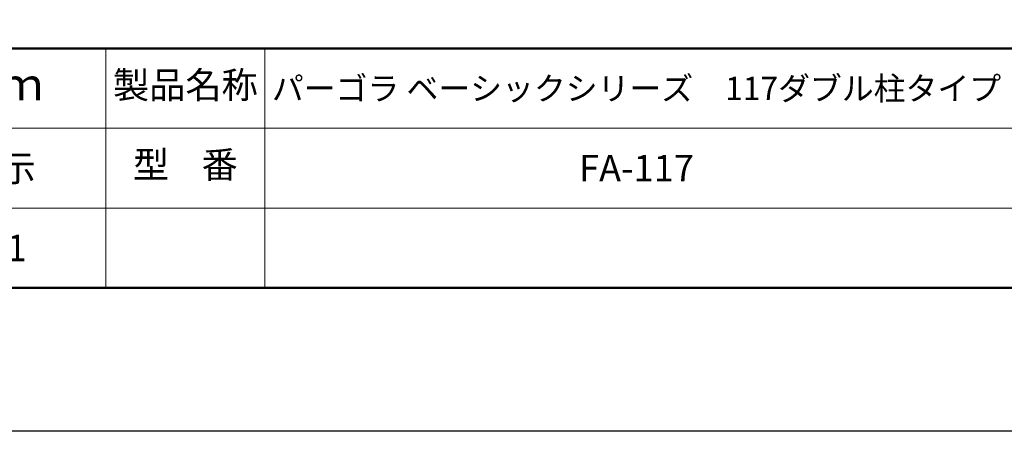
# Model space of a CAD drawing. Extents: x -29 to 20971, y -13 to 14837.
# Drawn here: x 8891 to 13529, y -13 to 1922 of the extents above; entities that cross this region are included whole.
import ezdxf
from ezdxf.enums import TextEntityAlignment as Align

# ---------------------------------------------------------------- set-up
doc = ezdxf.new("R2010")
doc.units = 0
doc.header["$MEASUREMENT"] = 0
doc.layers.get('0').update_dxf_attribs({"linetype": 'CONTINUOUS'})
doc.layers.get('DefPoints').update_dxf_attribs({"linetype": 'CONTINUOUS'})
for name, color, linetype, lineweight in [('FRAM3', 1, 'CONTINUOUS', 50), ('外形線', 7, 'CONTINUOUS', 18), ('文字', 4, 'CONTINUOUS', 18), ('細線', 8, 'CONTINUOUS', 5)]:
    doc.layers.add(name, color=color, linetype=linetype, lineweight=lineweight)
doc.styles.get("Standard").update_dxf_attribs({"font": 'TXT.SHX', "bigfont": 'bigfont.shx'})

# ---------------------------------------------------------------- blocks, each defined once
blk = doc.blocks.new('kai枠')
at = {"layer": 'FRAM3'}
for p, q in [((377.5, 22.5), (0, 22.5)), ((377.5, 0), (0, 0))]:
    blk.add_line(p, q, dxfattribs=at)
at = {"layer": '外形線'}
for p, q in [((157.5, 22.5), (157.5, 0)), ((377.5, 15), (0, 15)), ((302.5, 7.5), (0, 7.5))]:
    blk.add_line(p, q, dxfattribs=at)
at = {"layer": '細線'}
blk.add_line((172.5, 22.5), (172.5, 0), dxfattribs=at)
at = {"layer": '文字', "attachment_point": 5}
for s, insert, char_height, width in [('製品名称', (165, 18.75), 2.5, 15), ('ｍｍ', (147.5, 18.75), 3, 20), ('型    番', (165, 11.25), 2.5, 15)]:
    blk.add_mtext(s, dxfattribs=dict(at, insert=insert, char_height=char_height, width=width))
at = {"layer": '文字'}
for tag, p in [('設計', (122.5, 18.75)), ('製品名称', (207.5, 18.75)), ('図面番号', (280, 18.75)), ('JOB', (337.5, 18.75)), ('A*', (372.5, 18.75)), ('符号１', (5, 11.25)), ('改定事項１', (42.5, 11.25)), ('改定年月日１', (90, 11.25)), ('製図', (122.5, 11.25)), ('縮尺', (147.5, 11.25)), ('型番', (207.5, 11.25)), ('管理番号', (280, 11.25)), ('符号２', (5, 3.75)), ('改定事項２', (42.5, 3.75)), ('改定年月日２', (90, 3.75)), ('検図', (122.5, 3.75)), ('番号', (147.5, 3.75)), ('年月日', (280, 3.75))]:
    blk.add_attdef(tag, text='', height=2.5, dxfattribs=at).set_placement(p, align=Align.MIDDLE_CENTER)

msp = doc.modelspace()

# ---------------------------------------------------------------- linework, layer by layer
at = {"layer": 'DefPoints'}
msp.add_lwpolyline([(-29, 14836.5), (20971, 14836.5), (20971, -13.5), (-29, -13.5)], close=True, dxfattribs=at)
at = {"layer": 'FRAM3'}
msp.add_lwpolyline([(1421, 661.5), (1421, 14161.5), (20296, 14161.5), (20296, 661.5)], close=True, dxfattribs=at)

# ---------------------------------------------------------------- block references
ref = msp.add_blockref('kai枠', (1421, 661.5), dxfattribs=dict(xscale=50, yscale=50, zscale=50))
ref.add_attrib('製品名称', 'パーゴラ ベーシックシリーズ\u3000117ダブル柱タイプ', dxfattribs={"layer": '文字', "height": 110}).set_placement((11796, 1599), align=Align.MIDDLE_CENTER)
ref.add_attrib('型番', 'FA-117', dxfattribs={"layer": '文字', "height": 125}).set_placement((11796, 1224), align=Align.MIDDLE_CENTER)
ref.add_attrib('縮尺', '図示', dxfattribs={"layer": '文字', "height": 125}).set_placement((8796, 1224), align=Align.MIDDLE_CENTER)
ref.add_attrib('番号', '1/1', dxfattribs={"layer": '文字', "height": 125}).set_placement((8796, 849), align=Align.MIDDLE_CENTER)

doc.saveas('drawing.dxf')
